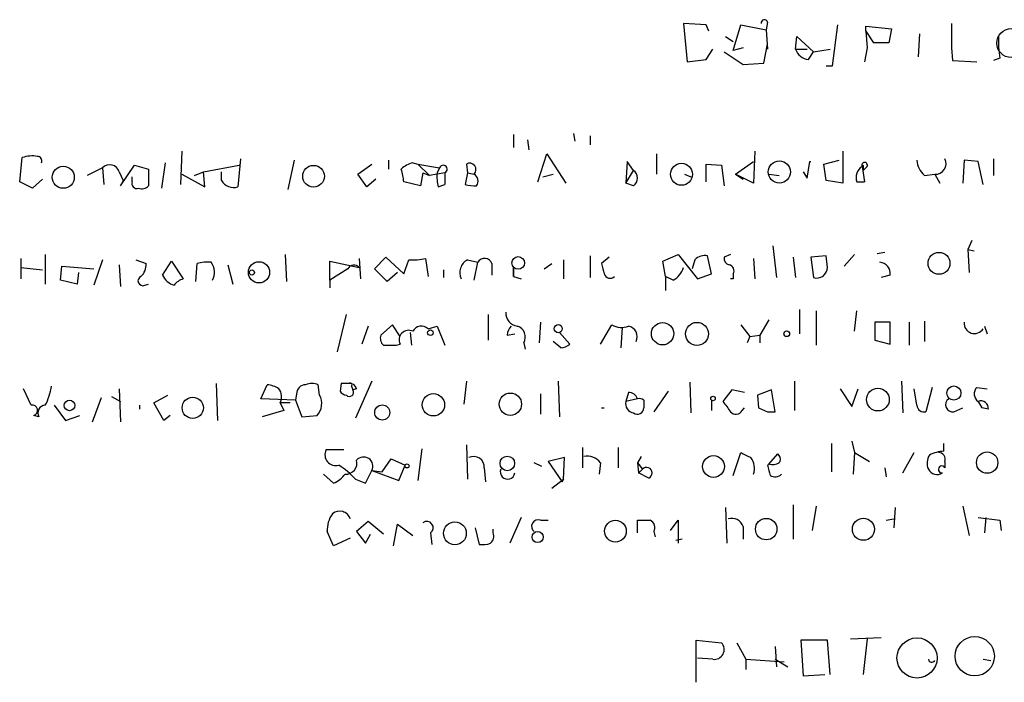
# Model space of a CAD drawing. Extents: x 2 to 1114, y 4593 to 5505.
# Drawn here: x 899 to 964, y 4743 to 4787 of the extents above; entities that cross this region are included whole.
import ezdxf

# ---------------------------------------------------------------- set-up
doc = ezdxf.new("R2010")
doc.units = 0
doc.header["$MEASUREMENT"] = 0
doc.layers.add('MAIN', color=5, linetype='CONTINUOUS')

msp = doc.modelspace()

# ---------------------------------------------------------------- linework, layer by layer
at = {"layer": 'MAIN'}
for p, q in [((944.4567, 4787.0334), (942.9327, 4787.1181)), ((942.9327, 4787.1181), (943.1867, 4784.5781)), ((944.626, 4786.6101), (944.4567, 4787.0334)), ((946.2347, 4785.3401), (946.7427, 4787.0334)), ((946.7427, 4787.0334), (948.436, 4786.6948)), ((948.5207, 4787.2028), (948.436, 4786.6948)), ((948.436, 4786.6948), (948.5207, 4785.4248)), ((952.8387, 4784.3241), (953.1773, 4787.0334)), ((955.04, 4786.6101), (955.04, 4786.9488)), ((955.04, 4786.9488), (956.7333, 4786.7794)), ((956.7333, 4786.7794), (956.564, 4785.8481)), ((960.7127, 4787.1181), (960.7127, 4785.5094)), ((945.7267, 4786.2714), (946.2347, 4785.9328)), ((950.3833, 4785.4248), (950.468, 4786.2714)), ((950.468, 4786.2714), (951.5687, 4785.2554)), ((955.04, 4786.6101), (955.548, 4785.8481)), ((955.04, 4786.6101), (955.1247, 4785.5094)), ((958.596, 4786.4408), (958.5113, 4784.9168)), ((944.4567, 4784.7474), (944.88, 4785.4248)), ((946.912, 4785.5094), (946.2347, 4785.3401)), ((948.2667, 4784.4934), (948.5207, 4785.7634)), ((950.3833, 4785.4248), (951.1453, 4785.4248)), ((951.5687, 4785.2554), (952.6693, 4785.4248)), ((955.1247, 4785.5094), (954.9553, 4784.5781)), ((956.564, 4785.8481), (955.548, 4785.8481)), ((960.7127, 4785.5094), (960.7973, 4784.6628)), ((943.1867, 4784.5781), (944.4567, 4784.7474)), ((945.642, 4785.2554), (946.912, 4784.4088)), ((951.23, 4784.7474), (951.5687, 4785.2554)), ((963.93, 4784.8321), (963.5067, 4784.6628)), ((946.912, 4784.4088), (948.2667, 4784.4934)), ((952.4153, 4784.3241), (952.8387, 4784.3241)), ((960.7973, 4784.6628), (962.406, 4784.5781)), ((931.672, 4779.7521), (931.672, 4778.9054)), ((935.6513, 4779.8368), (935.736, 4779.3288)), ((936.752, 4779.6674), (936.752, 4779.0748)), ((932.6033, 4779.4134), (932.688, 4778.7361)), ((898.906, 4776.6194), (899.0753, 4778.2281)), ((909.6587, 4778.6514), (909.574, 4776.4501)), ((933.2807, 4776.6194), (933.8733, 4778.4821)), ((933.8733, 4778.4821), (935.1433, 4776.5348)), ((941.1547, 4778.4821), (941.1547, 4777.1274)), ((947.674, 4778.6514), (947.5893, 4776.5348)), ((953.516, 4778.6514), (953.516, 4776.5348)), ((904.4093, 4777.5508), (903.3933, 4777.0428)), ((904.4093, 4777.5508), (904.494, 4776.4501)), ((905.5947, 4776.3654), (906.526, 4777.7201)), ((906.526, 4777.7201), (907.4573, 4777.4661)), ((908.558, 4777.8894), (908.304, 4776.1961)), ((911.098, 4777.2968), (913.4687, 4777.7201)), ((913.5533, 4778.1434), (913.384, 4776.2808)), ((917.1093, 4778.0588), (916.686, 4776.1114)), ((921.3427, 4777.1274), (922.274, 4777.8048)), ((923.3747, 4778.0588), (923.3747, 4777.4661)), ((924.9833, 4777.8894), (925.322, 4777.8048)), ((925.322, 4777.8048), (926.7613, 4777.5508)), ((925.322, 4777.8048), (926.084, 4777.0428)), ((926.7613, 4777.5508), (926.592, 4777.2121)), ((928.5393, 4777.8048), (928.624, 4777.2121)), ((939.2073, 4777.9741), (939.1227, 4776.5348)), ((939.6307, 4777.3814), (939.2073, 4777.9741)), ((944.4567, 4776.6194), (944.4567, 4777.8048)), ((944.4567, 4777.8048), (945.4727, 4777.7201)), ((945.4727, 4777.7201), (945.642, 4776.3654)), ((946.404, 4777.1274), (947.5893, 4777.9741)), ((951.1453, 4776.8734), (951.3147, 4777.9741)), ((951.3147, 4777.9741), (951.3993, 4777.9741)), ((952.246, 4777.8048), (953.262, 4778.0588)), ((952.4153, 4776.7041), (952.246, 4777.8048)), ((954.786, 4777.6354), (954.9553, 4776.6194)), ((954.786, 4777.6354), (954.9553, 4776.6194)), ((954.8707, 4777.7201), (954.8707, 4777.3814)), ((955.1247, 4777.6354), (954.8707, 4777.3814)), ((961.5593, 4778.0588), (961.4747, 4776.5348)), ((962.4907, 4777.9741), (961.5593, 4778.0588)), ((962.8293, 4776.4501), (962.4907, 4777.9741)), ((963.5067, 4778.1434), (963.5067, 4777.0428)), ((905.51, 4777.2968), (905.764, 4776.7041)), ((906.3567, 4776.6194), (906.3567, 4776.9581)), ((907.4573, 4777.4661), (907.4573, 4776.3654)), ((909.6587, 4777.1274), (911.1827, 4776.2808)), ((910.5053, 4777.0428), (911.098, 4777.2968)), ((911.1827, 4776.2808), (911.098, 4777.2968)), ((912.2833, 4776.7041), (912.2833, 4777.2968)), ((921.9353, 4776.2808), (921.3427, 4777.1274)), ((925.6607, 4777.2121), (925.4913, 4776.3654)), ((925.6607, 4777.2121), (926.084, 4777.0428)), ((927.1, 4777.2121), (926.084, 4777.0428)), ((927.1, 4777.2121), (927.1, 4776.4501)), ((927.1, 4777.2121), (927.1, 4776.4501)), ((928.624, 4777.2121), (928.4547, 4776.4501)), ((928.624, 4777.2121), (929.0473, 4777.1274)), ((933.6193, 4776.9581), (934.2967, 4777.1274)), ((939.1227, 4776.5348), (939.6307, 4777.3814)), ((943.0173, 4777.1274), (943.4407, 4776.9581)), ((946.404, 4777.1274), (946.912, 4776.7888)), ((946.404, 4777.1274), (946.912, 4776.7888)), ((947.5893, 4776.5348), (946.404, 4777.1274)), ((948.6053, 4777.1274), (949.2827, 4777.0428)), ((950.8913, 4777.2968), (951.1453, 4776.8734)), ((958.9347, 4777.0428), (959.612, 4777.1274)), ((959.612, 4777.1274), (959.9507, 4776.5348)), ((899.7527, 4776.1961), (898.906, 4776.6194)), ((900.43, 4776.7888), (899.7527, 4776.1961)), ((905.764, 4776.7041), (905.5947, 4776.3654)), ((922.528, 4776.7888), (921.9353, 4776.2808)), ((925.4913, 4776.3654), (924.3907, 4776.6194)), ((926.6767, 4776.2808), (927.1, 4776.4501)), ((939.6307, 4776.3654), (939.1227, 4776.5348)), ((953.516, 4776.5348), (952.4153, 4776.7041)), ((954.4473, 4776.6194), (954.9553, 4776.6194)), ((948.8593, 4772.3861), (949.1133, 4770.2694)), ((962.0673, 4772.7248), (961.8133, 4772.1321)), ((900.5993, 4771.7934), (900.5993, 4769.8461)), ((916.5167, 4771.7934), (916.6013, 4770.0154)), ((936.752, 4771.7088), (936.752, 4770.2694)), ((941.578, 4771.3701), (942.594, 4771.7934)), ((942.594, 4771.7934), (943.864, 4770.1848)), ((944.7953, 4770.5234), (944.5413, 4771.7088)), ((946.0653, 4771.7934), (945.642, 4771.6241)), ((952.4153, 4771.7088), (951.3993, 4771.6241)), ((952.5, 4770.9468), (952.4153, 4771.7088)), ((953.6007, 4771.0314), (954.278, 4771.7934)), ((955.802, 4771.8781), (956.31, 4771.9628)), ((961.8133, 4772.1321), (962.2367, 4772.0474)), ((961.8133, 4772.1321), (961.898, 4770.6081)), ((898.9907, 4771.5394), (898.9907, 4770.1848)), ((901.6153, 4770.1001), (901.7, 4771.0314)), ((901.7, 4771.0314), (903.8167, 4770.8621)), ((904.4093, 4771.4548), (903.8167, 4769.7614)), ((905.51, 4771.1161), (905.5947, 4769.6768)), ((906.6107, 4771.4548), (907.288, 4771.2008)), ((908.3887, 4770.4388), (908.9813, 4771.3701)), ((908.9813, 4771.3701), (909.7433, 4770.1848)), ((910.59, 4770.0154), (910.6747, 4771.2008)), ((912.7067, 4771.1161), (913.0453, 4769.8461)), ((919.48, 4770.1001), (919.48, 4771.3701)), ((919.48, 4771.3701), (921.4273, 4770.9468)), ((921.4273, 4771.5394), (921.512, 4770.1848)), ((922.4433, 4770.8621), (923.2053, 4771.6241)), ((923.2053, 4771.6241), (924.3907, 4770.5234)), ((924.3907, 4770.5234), (924.7293, 4771.4548)), ((925.83, 4771.5394), (925.9993, 4770.3541)), ((928.624, 4771.4548), (929.3013, 4771.2854)), ((929.0473, 4770.1001), (929.3013, 4771.2854)), ((930.2327, 4771.2008), (930.2327, 4770.4388)), ((933.704, 4770.8621), (934.212, 4771.2008)), ((934.974, 4771.4548), (934.974, 4770.1848)), ((938.022, 4771.6241), (937.514, 4771.2008)), ((941.7473, 4770.3541), (941.578, 4771.3701)), ((943.6947, 4771.4548), (943.5253, 4770.8621)), ((947.5893, 4771.5394), (947.674, 4770.1848)), ((950.214, 4771.6241), (950.3833, 4770.2694)), ((951.3993, 4771.6241), (951.5687, 4770.2694)), ((898.9907, 4770.9468), (900.43, 4770.7774)), ((902.8007, 4770.6081), (902.716, 4769.8461)), ((920.6653, 4770.8621), (919.48, 4770.1001)), ((923.29, 4770.0154), (922.4433, 4770.8621)), ((923.9673, 4770.6081), (923.29, 4770.0154)), ((927.0153, 4770.7774), (927.0153, 4770.2694)), ((931.672, 4770.9468), (931.672, 4770.3541)), ((931.672, 4770.3541), (931.672, 4770.9468)), ((931.672, 4770.3541), (932.18, 4770.1848)), ((941.7473, 4770.3541), (941.7473, 4769.4228)), ((942.2553, 4770.1001), (941.7473, 4770.3541)), ((943.864, 4770.1848), (944.7953, 4770.5234)), ((946.2347, 4770.5234), (946.2347, 4770.1848)), ((956.6487, 4770.4388), (956.056, 4770.2694)), ((902.716, 4769.8461), (901.6153, 4770.1001)), ((907.2033, 4769.7614), (907.4573, 4769.8461)), ((919.48, 4770.1001), (919.48, 4769.5921)), ((946.2347, 4770.1848), (946.0653, 4770.1848)), ((919.988, 4765.3588), (920.5807, 4767.8141)), ((929.9787, 4767.8141), (929.9787, 4766.1208)), ((950.6373, 4768.1528), (950.6373, 4766.5441)), ((951.738, 4768.0681), (951.738, 4765.7821)), ((954.278, 4766.7134), (954.4473, 4768.0681)), ((923.6287, 4767.1368), (922.8667, 4766.4594)), ((924.1367, 4766.3748), (923.6287, 4767.1368)), ((933.45, 4767.3061), (933.3653, 4765.9514)), ((937.4293, 4765.8668), (938.1913, 4767.1368)), ((946.7427, 4767.1368), (947.3353, 4766.3748)), ((948.6053, 4767.4754), (948.0127, 4766.4594)), ((956.6487, 4767.3061), (955.6327, 4767.3061)), ((955.6327, 4767.3061), (955.6327, 4766.1208)), ((956.6487, 4765.8668), (956.6487, 4767.3061)), ((957.9187, 4767.3061), (957.9187, 4765.7821)), ((958.9347, 4767.3908), (958.9347, 4766.0361)), ((922.02, 4767.0521), (921.5967, 4765.8668)), ((924.814, 4766.6288), (924.8987, 4765.7821)), ((925.9993, 4766.8828), (926.592, 4767.0521)), ((926.592, 4767.0521), (927.1, 4765.7821)), ((931.2487, 4766.4594), (931.7567, 4766.5441)), ((934.72, 4766.6288), (935.3973, 4765.8668)), ((938.8687, 4766.9674), (938.784, 4765.6128)), ((947.3353, 4766.3748), (948.0127, 4766.4594)), ((948.0127, 4766.4594), (948.0127, 4765.9514)), ((962.914, 4767.0521), (963.0833, 4766.5441)), ((923.8827, 4765.7821), (924.1367, 4765.8668)), ((932.3493, 4765.9514), (932.434, 4765.5281)), ((934.8047, 4765.6128), (934.2967, 4766.0361)), ((947.3353, 4766.3748), (947.166, 4765.9514)), ((955.6327, 4766.1208), (956.6487, 4765.8668)), ((911.9447, 4763.2421), (912.0293, 4760.7868)), ((920.242, 4763.2421), (920.1573, 4762.7341)), ((922.274, 4763.4114), (921.1733, 4760.9561)), ((928.5393, 4763.4114), (928.37, 4761.8874)), ((934.6353, 4763.4114), (934.72, 4761.0408)), ((943.356, 4763.3268), (943.4407, 4761.2948)), ((950.2987, 4763.4114), (950.2987, 4761.4641)), ((957.4107, 4763.4114), (957.4953, 4761.2948)), ((899.668, 4761.8028), (899.16, 4762.9034)), ((905.51, 4762.9034), (905.5947, 4760.7021)), ((914.908, 4762.2261), (915.3313, 4763.1574)), ((917.2787, 4762.5648), (917.194, 4762.1414)), ((918.8027, 4762.4801), (918.718, 4763.1574)), ((920.9193, 4763.0728), (921.004, 4762.8188)), ((921.258, 4762.9034), (921.004, 4762.8188)), ((933.45, 4762.5648), (933.45, 4761.2101)), ((939.292, 4762.6494), (939.1227, 4762.0568)), ((941.9167, 4762.7341), (940.9853, 4761.3794)), ((946.15, 4762.8188), (945.5573, 4762.0568)), ((946.9967, 4762.6494), (946.15, 4762.8188)), ((948.7747, 4762.8188), (947.8433, 4762.4801)), ((949.0287, 4761.3794), (948.7747, 4762.8188)), ((953.3467, 4762.9034), (954.1087, 4761.7181)), ((954.1087, 4761.7181), (954.532, 4762.9034)), ((958.4267, 4761.8028), (958.2573, 4762.9034)), ((959.4427, 4762.9881), (959.0193, 4761.3794)), ((962.406, 4762.9881), (963.0833, 4762.9034)), ((903.732, 4760.7021), (904.3247, 4762.3108)), ((905.002, 4762.3954), (905.5947, 4762.0568)), ((907.796, 4761.9721), (908.7273, 4762.4801)), ((908.4733, 4760.7868), (907.796, 4761.9721)), ((917.194, 4762.1414), (914.908, 4762.2261)), ((916.8553, 4761.9721), (916.178, 4761.9721)), ((916.178, 4761.9721), (916.432, 4761.4641)), ((917.194, 4762.1414), (917.6173, 4761.0408)), ((939.8847, 4762.2261), (939.1227, 4762.0568)), ((940.308, 4762.1414), (940.308, 4761.6334)), ((944.7953, 4762.1414), (944.7953, 4761.4641)), ((947.8433, 4762.4801), (947.928, 4761.6334)), ((962.4907, 4762.0568), (962.7447, 4761.6334)), ((962.4907, 4762.0568), (962.7447, 4761.6334)), ((962.4907, 4762.0568), (962.7447, 4761.6334)), ((901.192, 4761.8028), (901.954, 4760.7868)), ((906.8647, 4761.8028), (906.8647, 4761.5488)), ((916.432, 4761.4641), (914.9927, 4761.0408)), ((946.8273, 4761.4641), (946.9967, 4761.6334)), ((947.928, 4761.6334), (948.5207, 4761.3794)), ((947.928, 4761.6334), (948.5207, 4761.3794)), ((948.5207, 4761.3794), (949.0287, 4761.3794)), ((960.882, 4761.3794), (961.4747, 4761.6334)), ((963.168, 4761.5488), (962.7447, 4761.6334)), ((900.176, 4761.0408), (899.8373, 4761.1254)), ((901.954, 4760.7868), (902.8853, 4761.1254)), ((908.8967, 4761.1254), (908.4733, 4760.7868)), ((917.6173, 4761.0408), (918.6333, 4761.1254)), ((952.754, 4759.2628), (952.754, 4757.4001)), ((954.1087, 4759.4321), (954.278, 4758.6701)), ((960.2047, 4758.7548), (960.2047, 4759.2628)), ((920.4113, 4758.8394), (919.226, 4758.8394)), ((925.576, 4758.9241), (925.322, 4756.8074)), ((928.5393, 4759.1781), (928.624, 4756.8921)), ((936.244, 4759.0088), (936.244, 4757.6541)), ((938.6147, 4759.0088), (938.6147, 4757.6541)), ((946.2347, 4757.1461), (946.7427, 4758.6701)), ((954.278, 4758.6701), (954.1933, 4757.2308)), ((954.278, 4758.6701), (955.294, 4758.0774)), ((957.4953, 4757.3154), (958.2573, 4758.6701)), ((922.9513, 4757.4001), (923.544, 4758.2468)), ((923.544, 4758.2468), (924.4753, 4757.8234)), ((933.5347, 4757.7388), (933.0267, 4757.9928)), ((935.0587, 4758.3314), (933.958, 4758.0774)), ((933.958, 4758.0774), (934.8893, 4756.7228)), ((934.974, 4756.8921), (935.0587, 4758.3314)), ((937.4293, 4757.9928), (937.3447, 4757.2308)), ((940.1387, 4758.4161), (939.8847, 4757.9928)), ((939.8847, 4757.9928), (940.2233, 4757.5694)), ((939.8847, 4757.9928), (939.9693, 4757.3154)), ((948.6053, 4757.9081), (949.198, 4758.5854)), ((960.2893, 4758.0774), (960.2893, 4757.6541)), ((921.8507, 4756.6381), (922.274, 4757.4848)), ((922.274, 4757.4848), (922.9513, 4757.4001)), ((922.274, 4757.4848), (924.052, 4756.8074)), ((924.052, 4756.8074), (924.4753, 4757.8234)), ((929.7247, 4757.6541), (929.8093, 4756.7228)), ((940.2233, 4757.5694), (939.9693, 4757.3154)), ((940.6467, 4756.9768), (939.9693, 4757.3154)), ((940.054, 4757.4001), (940.2233, 4757.5694)), ((948.69, 4757.9081), (948.5207, 4757.8234)), ((956.31, 4757.6541), (956.3947, 4757.0614)), ((919.0567, 4757.2308), (919.734, 4756.6381)), ((921.1733, 4756.8921), (921.8507, 4756.6381)), ((934.212, 4756.2994), (934.974, 4756.8921)), ((934.974, 4756.8921), (934.8893, 4756.7228)), ((934.8893, 4756.7228), (934.974, 4756.8921)), ((945.7267, 4755.0294), (945.8113, 4752.6588)), ((950.214, 4755.1988), (950.214, 4752.9128)), ((951.738, 4755.1141), (951.484, 4753.5054)), ((956.9873, 4755.0294), (956.9027, 4753.6748)), ((961.4747, 4755.1141), (961.898, 4753.1668)), ((922.02, 4754.0981), (921.258, 4753.4208)), ((923.036, 4753.2514), (922.02, 4754.0981)), ((932.18, 4754.3521), (931.418, 4752.6588)), ((933.45, 4754.1828), (933.958, 4754.1828)), ((939.8847, 4753.3361), (939.8847, 4754.1828)), ((942.086, 4753.5054), (942.594, 4754.1828)), ((942.594, 4754.1828), (942.594, 4752.6588)), ((956.3947, 4754.1828), (956.9027, 4754.2674)), ((962.4907, 4754.3521), (963.93, 4754.1828)), ((962.9987, 4754.3521), (962.914, 4753.3361)), ((963.93, 4754.1828), (964.0147, 4753.5054)), ((919.734, 4752.4894), (919.3107, 4753.4208)), ((921.258, 4753.4208), (921.8507, 4752.6588)), ((923.7133, 4752.4894), (923.9673, 4753.9288)), ((923.9673, 4753.9288), (924.9833, 4753.1668)), ((929.132, 4753.6748), (929.386, 4752.5741)), ((930.3173, 4753.3361), (930.3173, 4753.5901)), ((940.9853, 4753.4208), (941.07, 4753.0821)), ((946.912, 4753.7594), (946.912, 4752.9128)), ((920.8347, 4752.9974), (919.734, 4752.4894)), ((921.8507, 4752.6588), (922.1893, 4753.2514)), ((926.1687, 4753.3361), (926.2533, 4752.5741)), ((942.848, 4752.9128), (942.4247, 4752.8281)), ((943.7793, 4743.4301), (943.7793, 4746.2241)), ((943.7793, 4746.2241), (945.4727, 4746.0548)), ((952.5, 4746.2241), (950.722, 4746.2241)), ((950.722, 4746.2241), (950.8913, 4743.8534)), ((952.6693, 4743.9381), (952.5, 4746.2241)), ((954.024, 4746.3088), (956.056, 4746.3934)), ((955.1247, 4746.3088), (954.8707, 4743.9381)), ((946.4887, 4746.0548), (947.0813, 4744.9541)), ((949.0287, 4745.8008), (949.1133, 4744.4461)), ((944.88, 4744.9541), (943.864, 4745.0388)), ((947.0813, 4744.9541), (947.0813, 4744.2768)), ((947.0813, 4744.9541), (949.6213, 4744.7848)), ((949.0287, 4744.9541), (949.8753, 4744.4461)), ((962.8293, 4744.9541), (963.3373, 4744.8694)), ((950.8913, 4743.8534), (952.3307, 4743.9381))]:
    msp.add_line(p, q, dxfattribs=at)
at = {"layer": 'MAIN', "color": 5}
msp.add_circle((964.6882, 4785.8243), 0.9572, dxfattribs=at)
at = {"layer": 'MAIN'}
for centre, radius in [((901.7935, 4776.927), 0.735), ((918.3985, 4776.9911), 0.7195), ((942.8103, 4777.1242), 0.7285), ((949.3032, 4777.2802), 0.7358), ((931.9771, 4771.2432), 0.419), ((959.8937, 4771.2169), 0.7266), ((914.7831, 4770.6188), 0.7051), ((914.3153, 4770.6082), 0.1693), ((934.6353, 4766.8828), 0.2677), ((941.5581, 4766.5519), 0.7447), ((943.8355, 4766.539), 0.7627), ((926.1545, 4766.6147), 0.1839), ((949.7906, 4766.5442), 0.1893), ((926.3518, 4761.8352), 0.7405), ((931.4558, 4761.8732), 0.7438), ((955.8434, 4762.1783), 0.7506), ((960.8803, 4762.6155), 0.4696), ((902.2106, 4761.7922), 0.3492), ((910.3866, 4761.6341), 0.7047), ((944.9011, 4762.2473), 0.1496), ((922.9588, 4761.3229), 0.4992), ((963.0889, 4758.0019), 0.7094), ((931.2561, 4757.9446), 0.4812), ((944.933, 4757.7434), 0.7199), ((924.6023, 4757.7812), 0.1338), ((927.7791, 4753.3123), 0.7565), ((938.4248, 4753.4565), 0.7224), ((948.4304, 4753.591), 0.7128), ((954.88, 4753.585), 0.7335), ((933.2716, 4753.0627), 0.371), ((958.4354, 4745.0431), 1.3314), ((962.2621, 4745.1581), 1.3042)]:
    msp.add_circle(centre, radius, dxfattribs=at)
for centre, radius, start, end in [((948.309, 4787.1604), 0.2159, 11.325546, 191.299523), ((969.6517, 4785.891), 5.8188, 176.251686, 190.484951), ((951.2757, 4785.6724), 0.9261, 195.50689, 267.171579), ((899.7527, 4776.2388), 2.1015, 80.727728, 108.804828), ((900.0772, 4778.0165), 0.2966, 334.635454, 87.275526), ((904.8835, 4777.0936), 0.6587, 17.970034, 136.045652), ((925.3877, 4776.264), 1.675, 103.971531, 134.136456), ((927.0068, 4777.4576), 0.2626, 290.788435, 159.211565), ((928.7509, 4777.4343), 0.4267, 314.002909, 119.731556), ((955.2518, 4776.9156), 0.8574, 122.907883, 200.212647), ((954.9554, 4777.7201), 0.1894, 333.421413, 206.565051), ((954.7009, 4777.8052), 0.1899, 296.619015, 333.380985), ((959.8932, 4778.157), 1.4698, 183.83093, 229.295957), ((959.6628, 4777.8273), 0.7017, 265.848649, 26.773186), ((919.01, 4775.9832), 5.4182, 6.743197, 15.883953), ((929.4271, 4777.0004), 2.843, 175.729587, 194.661911), ((928.791, 4776.6706), 0.5238, 324.361868, 60.704217), ((939.2497, 4776.8734), 0.635, 306.869898, 53.130102), ((906.6812, 4776.5206), 0.3392, 163.066164, 286.933836), ((906.9917, 4776.7886), 0.6292, 250.338213, 317.731211), ((913.13, 4777.263), 1.0145, 213.428488, 284.499224), ((929.0473, 4778.3115), 1.9535, 252.340475, 274.974823), ((944.3297, 4770.876), 0.8593, 75.743812, 137.650951), ((906.3025, 4771.1039), 0.9903, 310.782042, 5.615598), ((911.3519, 4768.9147), 2.3843, 83.882192, 106.500607), ((910.7104, 4770.6257), 1.1123, 331.801464, 36.375404), ((921.0781, 4770.6186), 0.4793, 43.224349, 149.464749), ((925.0256, 4774.8025), 3.3608, 264.942015, 283.848109), ((929.0473, 4770.6082), 0.9466, 116.565051, 206.570465), ((929.7475, 4771.028), 0.5151, 19.60294, 150.020584), ((1106.9426, 4813.1856), 174.5531, 193.917671, 194.146862), ((946.0906, 4771.5563), 0.4537, 171.405541, 255.982133), ((945.9101, 4770.7351), 0.3875, 326.88812, 79.502061), ((955.922, 4770.5516), 0.7355, 351.176833, 86.156387), ((907.0764, 4770.0578), 0.3224, 113.217258, 293.17759), ((909.5436, 4770.9706), 1.2714, 204.724783, 251.999696), ((938.0668, 4770.6178), 0.3949, 193.828651, 318.10015), ((941.6772, 4771.257), 1.2933, 296.551182, 346.121711), ((951.7803, 4770.9574), 0.7198, 252.904294, 359.156188), ((910.0823, 4769.0839), 1.1519, 107.115163, 143.973724), ((932.022, 4767.908), 0.8613, 174.977818, 263.600302), ((938.8263, 4768.1949), 1.234, 239.03067, 292.171283), ((962.2461, 4767.2497), 0.6891, 175.305406, 327.825377), ((923.4592, 4766.2477), 0.6292, 160.338213, 227.731211), ((924.7112, 4766.1389), 0.6357, 64.656396, 205.343604), ((925.5586, 4766.3947), 0.6577, 47.921475, 151.014782), ((932.2042, 4766.4007), 0.9573, 137.120783, 176.48452), ((931.6975, 4766.3325), 0.755, 329.685662, 72.383404), ((939.159, 4766.3506), 0.714, 333.865601, 79.264501), ((923.4594, 4977.4819), 211.7002, 269.885409, 270.114564), ((934.7459, 4766.5683), 0.9573, 273.521453, 312.879217), ((918.2946, 4762.1843), 1.0612, 66.485935, 113.509114), ((920.496, 4636.2422), 127.0002, 89.885409, 90.114591), ((920.8346, 4763.1574), 0.1197, 315.033843, 134.966157), ((920.8178, 4762.7935), 0.4537, 14.017867, 98.594459), ((896.8762, 4763.7496), 4.2014, 332.395041, 350.729815), ((915.2473, 4761.6353), 1.5244, 56.291169, 86.841227), ((915.463, 4762.3766), 0.8215, 330.501672, 39.888624), ((917.8571, 4762.579), 0.5786, 88.593643, 181.406357), ((920.6228, 4763.0302), 0.5517, 212.460041, 265.623597), ((920.7824, 4762.6619), 0.2715, 222.029559, 35.299734), ((939.3279, 4762.0731), 0.5774, 15.364771, 93.564574), ((962.8475, 4762.5588), 0.6159, 135.802667, 234.596423), ((917.791, 4761.9187), 1.1571, 316.715978, 29.026226), ((939.7259, 4761.9086), 0.6211, 166.196428, 261.183707), ((940.0116, 4761.7602), 0.4829, 52.133342, 105.236386), ((1115.1372, 4888.7), 211.6503, 216.752577, 216.981793), ((960.792, 4761.8345), 0.4639, 122.419092, 281.186403), ((962.6751, 4761.5971), 0.4953, 354.40337, 111.85726), ((899.7526, 4761.4641), 0.3491, 284.040224, 104.024302), ((900.6162, 4761.2948), 0.5083, 91.905397, 209.985395), ((937.5987, 4761.9661), 0.3433, 255.716846, 284.26698), ((939.8847, 4761.6334), 0.4233, 233.124688, 0), ((946.4205, 4761.6536), 0.4487, 217.666685, 335.022443), ((958.8877, 4761.8216), 0.4614, 182.33528, 286.573158), ((919.8839, 4758.5268), 0.7284, 154.585354, 285.024662), ((1031.7713, 4927.8556), 189.3505, 243.316988, 243.54613), ((960.3201, 4756.4969), 2.2608, 92.925809, 117.581727), ((959.8554, 4758.215), 0.4552, 342.404942, 88.665732), ((920.5278, 4757.9822), 0.7521, 267.576631, 13.840374), ((921.7212, 4757.7563), 0.6158, 333.842682, 138.779065), ((929.0248, 4757.7049), 0.7017, 355.848649, 116.773186), ((936.5341, 4757.3076), 1.1274, 37.431005, 100.497585), ((946.4045, 4757.6119), 1.2446, 342.169215, 35.318257), ((948.9017, 4758.5006), 0.6292, 250.338213, 317.731211), ((948.902, 4758.2045), 0.4824, 344.721961, 52.148976), ((959.9981, 4757.9654), 0.9011, 143.547217, 206.070252), ((917.8281, 4754.0548), 4.3864, 40.303627, 59.221727), ((931.2749, 4757.3833), 0.4866, 157.514188, 351.978144), ((939.927, 4757.4424), 0.1339, 288.421413, 341.578587), ((940.4943, 4757.3155), 0.3714, 294.225635, 136.865901), ((1117.9479, 4799.8141), 174.5531, 193.919662, 194.148821), ((959.7682, 4757.8599), 0.6483, 206.624343, 302.866395), ((960.0823, 4757.5459), 0.2336, 27.596308, 279.288907), ((918.9306, 4758.4572), 1.9886, 293.828505, 321.923362), ((949.0124, 4757.7157), 0.6545, 240.489651, 312.194781), ((920.1301, 4754.0451), 0.7388, 17.510389, 130.59793), ((921.1597, 4753.5336), 1.8524, 144.622323, 183.491057), ((925.9147, 4753.6747), 0.4234, 306.875312, 126.867191), ((933.3077, 4753.7633), 0.443, 71.262378, 230.633246), ((940.308, 4965.8326), 211.6502, 269.885409, 270.114592), ((940.4772, 4753.6748), 0.568, 333.43946, 63.425927), ((946.143, 4753.4914), 0.8144, 19.213678, 107.656219), ((929.7248, 4753.1244), 0.6292, 312.268789, 19.661787), ((929.5978, 4754.139), 1.5792, 262.29219, 290.390429), ((944.9821, 4745.6091), 0.6628, 261.140156, 42.2545), ((959.4155, 4744.9875), 0.2292, 188.377522, 328.993383)]:
    msp.add_arc(centre, radius, start, end, dxfattribs=at)

doc.saveas('drawing.dxf')
